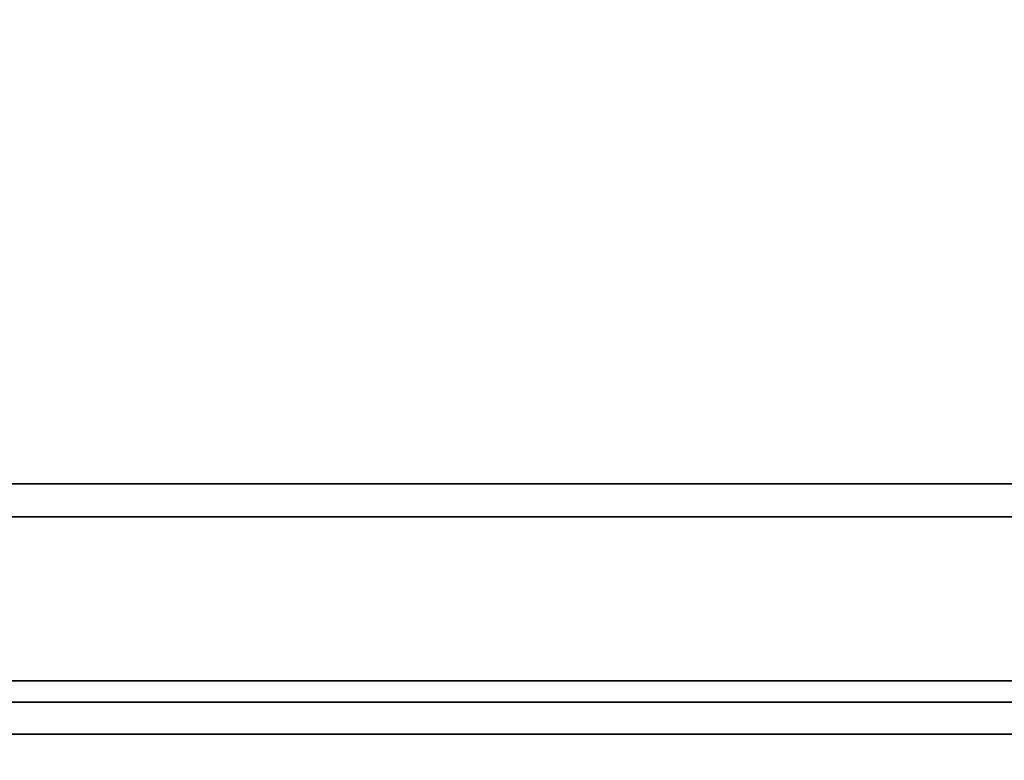
# Model space of a CAD drawing. Units: millimetres. Extents: x 40 to 2075, y -24 to 1455.
# Drawn here: x 690 to 750, y 1138 to 1183 of the extents above; entities that cross this region are included whole.
import ezdxf

# ---------------------------------------------------------------- set-up
doc = ezdxf.new("R2010")
doc.units = ezdxf.units.MM
doc.header["$LTSCALE"] = 5
doc.linetypes.add('SLD-Сплошная', pattern=[0])
doc.layers.add('FORMAT', color=7, linetype='SLD-Сплошная')
doc.styles.add('SLDTEXTSTYLE0', font='calibrii.ttf')
doc.styles.add('SLDTEXTSTYLE5', font='calibri.ttf')
doc.dimstyles.new('SLDDIMSTYLE0', dxfattribs={"dimtxt": 18.520833, "dimasz": 18.520833, "dimexe": 0, "dimexo": 0.0625, "dimgap": 4.630208, "dimtad": 2, "dimrnd": 1e-09, "dimzin": 12, "dimdsep": 46, "dimtxsty": 'SLDTEXTSTYLE0', "dimsah": 1, "dimcen": 0.09, "dimadec": 0, "dimazin": 3, "dimtfac": 1, "dimtofl": 0, "dimtmove": 0, "dimatfit": 3, "dimfxl": 1, "dimfrac": 2, "dimtolj": 1, "dimtzin": 12, "dimarcsym": 0})

# ---------------------------------------------------------------- blocks, each defined once
blk = doc.blocks.new('_D')
at = {"layer": 'FORMAT', "color": 7, "transparency": 16777216}
for p, q in [((203.904, 1152.801), (203.904, 1205.701)), ((1203.904, 1152.801), (1203.904, 1205.701)), ((1203.904, 1200.701), (203.904, 1200.701))]:
    blk.add_line(p, q, dxfattribs=at)
for points in [[(203.904, 1200.701), (222.425, 1197.852), (222.425, 1203.55)], [(1203.904, 1200.701), (1185.383, 1203.55), (1185.383, 1197.852)]]:
    blk.add_solid(points, dxfattribs=at)
at = {"layer": 'FORMAT', "color": 7, "transparency": 16777216, "insert": (682.577, 1225.395), "char_height": 18.5208, "attachment_point": 1, "style": 'SLDTEXTSTYLE5'}
blk.add_mtext('1000', dxfattribs=at)
blk = doc.blocks.new('_D_1')
at = {"layer": 'FORMAT', "color": 7, "transparency": 16777216}
for p, q in [((195.904, 1128.657), (195.904, 1253.382)), ((1203.904, 1152.801), (1203.904, 1253.382)), ((1203.904, 1248.382), (195.904, 1248.382))]:
    blk.add_line(p, q, dxfattribs=at)
for points in [[(195.904, 1248.382), (214.425, 1245.533), (214.425, 1251.232)], [(1203.904, 1248.382), (1185.383, 1251.232), (1185.383, 1245.533)]]:
    blk.add_solid(points, dxfattribs=at)
at = {"layer": 'FORMAT', "color": 7, "transparency": 16777216, "insert": (682.577, 1273.077), "char_height": 18.5208, "attachment_point": 1, "style": 'SLDTEXTSTYLE5'}
blk.add_mtext('1008', dxfattribs=at)

msp = doc.modelspace()

# ---------------------------------------------------------------- linework, layer by layer
at = {"color": 7, "linetype": 'SLD-Сплошная', "lineweight": 35}
for p, q in [((1202.904, 1154.801), (204.904, 1154.801)), ((1203.904, 1152.801), (203.904, 1152.801)), ((502.63, 1142.801), (927.179, 1142.801)), ((505.304, 1141.505), (924.505, 1141.505)), ((505.605, 1139.536), (924.204, 1139.536))]:
    msp.add_line(p, q, dxfattribs=at)

# ---------------------------------------------------------------- dimensions: what is measured, and where the dimension line sits
at = {"layer": 'FORMAT', "color": 7}
for base, p2, picture, middle in [((195.904, 1248.382), (195.904, 1128.657), '_D_1', (707.615, 1248.382)), ((203.904, 1200.701), (203.904, 1152.801), '_D', (707.615, 1200.701))]:
    dim = msp.add_linear_dim(base=base, p1=(1203.904, 1152.801), p2=p2, dimstyle='SLDDIMSTYLE0', dxfattribs=at)
    dim.commit()
    dim.dimension.update_dxf_attribs({"geometry": picture, "text_midpoint": middle, "dimtype": 160})

doc.saveas('drawing.dxf')
